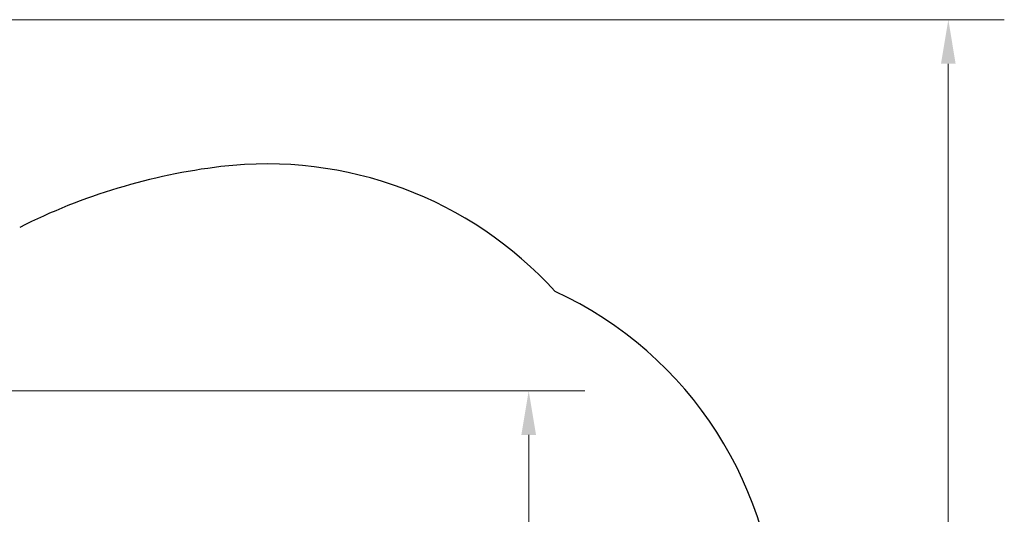
# Model space of a CAD drawing. Units: millimetres. Extents: x 26668 to 35158, y 1988 to 10008.
# Drawn here: x 31250 to 35158, y 8045 to 10008 of the extents above; entities that cross this region are included whole.
import ezdxf

# ---------------------------------------------------------------- set-up
doc = ezdxf.new("R2010")
doc.units = ezdxf.units.MM
doc.header["$LTSCALE"] = 70
doc.layers.add('Widoczne (ISO)', color=7, linetype='Continuous', lineweight=25)
doc.layers.add('Wymiar (ISO)', color=116, linetype='Continuous', lineweight=18)
doc.styles.add('Tekst etykiety (ISO)', font='tahoma.ttf')
doc.dimstyles.new('Domyślne (ISO)', dxfattribs={"dimscale": 70, "dimtxt": 3.5, "dimasz": 2.5, "dimexe": 3.175, "dimexo": 0, "dimgap": 0.762, "dimtad": 1, "dimtoh": 1, "dimdec": 0, "dimrnd": 1e-08, "dimzin": 0, "dimtxsty": 'Tekst etykiety (ISO)', "dimcen": 0.09, "dimdle": 10, "dimclrd": 256, "dimclre": 256, "dimclrt": 256, "dimadec": 0, "dimazin": 0, "dimtfac": 0.714286, "dimtdec": 0, "dimtmove": 0, "dimatfit": 3, "dimfxl": 0, "dimtolj": 1, "dimtzin": 0, "dimlwd": -1, "dimlwe": -1, "dimarcsym": 0})

# ---------------------------------------------------------------- blocks, each defined once
blk = doc.blocks.new('*D25')
at = {"layer": 'Defpoints', "color": 0}
for p in [(28933.1, 10008.1), (28021.1, 4968), (34935.4, 4968)]:
    blk.add_point(p, dxfattribs=at)
at = {"layer": 'Wymiar (ISO)'}
for p, q in [((28933.1, 10008.1), (35157.6, 10008.1)), ((34935.4, 9833.1), (34935.4, 5143)), ((28021.1, 4968), (35157.6, 4968))]:
    blk.add_line(p, q, dxfattribs=at)
for points in [[(34906.2, 9833.1), (34964.5, 9833.1), (34935.4, 10008.1)], [(34906.2, 5143), (34964.5, 5143), (34935.4, 4968)]]:
    blk.add_solid(points, dxfattribs=at)
at = {"layer": 'Wymiar (ISO)', "insert": (34627, 7488.1), "char_height": 245, "attachment_point": 2, "rotation": 90, "style": 'Tekst etykiety (ISO)'}
blk.add_mtext('\\A1;5040', dxfattribs=at)
blk = doc.blocks.new('*D27')
at = {"layer": 'Defpoints', "color": 0}
for p in [(28826.3, 8535.4), (28017.1, 5961.2), (33269.9, 5961.2)]:
    blk.add_point(p, dxfattribs=at)
at = {"layer": 'Wymiar (ISO)'}
for p, q in [((28826.3, 8535.4), (33492.1, 8535.4)), ((33269.9, 8360.4), (33269.9, 6136.2)), ((28017.1, 5961.2), (33492.1, 5961.2))]:
    blk.add_line(p, q, dxfattribs=at)
for points in [[(33240.7, 8360.4), (33299, 8360.4), (33269.9, 8535.4)], [(33240.7, 6136.2), (33299, 6136.2), (33269.9, 5961.2)]]:
    blk.add_solid(points, dxfattribs=at)
at = {"layer": 'Wymiar (ISO)', "insert": (32961.3, 7251.2), "char_height": 245, "attachment_point": 2, "rotation": 90, "style": 'Tekst etykiety (ISO)'}
blk.add_mtext('\\A1;2574', dxfattribs=at)

msp = doc.modelspace()

# ---------------------------------------------------------------- linework, layer by layer
at = {"layer": 'Widoczne (ISO)'}
for centre, radius, start, end in [((32332.2, 7041.7), 2400, 96.7852, 116.8105), ((32231.2, 7890.7), 1545, 42.2593, 96.7852), ((32740.7, 7553.7), 1515, 294.7347, 65.2653)]:
    msp.add_arc(centre, radius, start, end, dxfattribs=at)

# ---------------------------------------------------------------- dimensions: what is measured, and where the dimension line sits
at = {"layer": 'Wymiar (ISO)'}
for base, p1, p2, picture, middle in [((34935.4, 4968), (28933.1, 10008.1), (28021.1, 4968), '*D25', (34935.4, 7488.1)), ((33269.9, 5961.2), (28826.3, 8535.4), (28017.1, 5961.2), '*D27', (33269.9, 7251.2))]:
    dim = msp.add_linear_dim(base=base, p1=p1, p2=p2, angle=90, dimstyle='Domyślne (ISO)', override={"dimtoh": 0, "dimdec": 0, "dimtp": 0, "dimtm": 0, "dimtdec": 0, "dimtofl": 0, "dimatfit": 1}, dxfattribs=at)
    dim.commit()
    dim.dimension.update_dxf_attribs({"geometry": picture, "text_midpoint": middle, "dimtype": 160})

doc.saveas('drawing.dxf')
